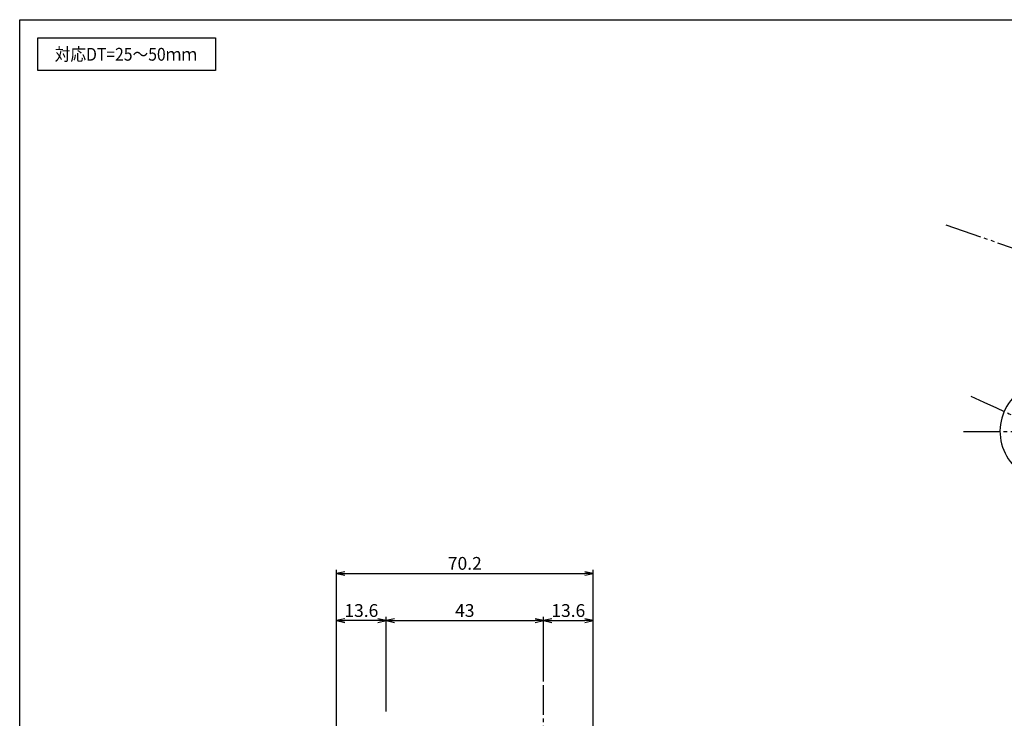
# Model space of a CAD drawing. Units: inches. Extents: x 142 to 949, y 134 to 694.
# Drawn here: x 142 to 412, y 503 to 694 of the extents above; entities that cross this region are included whole.
import ezdxf
from ezdxf.enums import TextEntityAlignment as Align

# ---------------------------------------------------------------- set-up
doc = ezdxf.new("R2010")
doc.units = ezdxf.units.IN
doc.header["$MEASUREMENT"] = 0
doc.linetypes.add('CENS', pattern=[13, 10, -1, 1, -1])
doc.linetypes.add('PHAS', pattern=[15, 10, -1, 1, -1, 1, -1])
for name, color, linetype in [('02-実線-1', 7, 'Continuous'), ('03-細線', 1, 'Continuous'), ('06-中心線', 1, 'CENS'), ('07-2点鎖線', 2, 'PHAS'), ('09-文字', 4, 'Continuous'), ('10-寸法', 3, 'Continuous'), ('図枠', 7, 'Continuous')]:
    doc.layers.add(name, color=color, linetype=linetype)
doc.styles.add('STD', font='TXT.shx', dxfattribs={"bigfont": 'bigfont.shx'})
doc.dimstyles.new('1：1', dxfattribs={"dimtxt": 3.5, "dimasz": 2.3, "dimexe": 1, "dimexo": 1, "dimgap": 1, "dimtad": 3, "dimdsep": 46, "dimtxsty": 'STD', "dimblk1": 'ARRI', "dimblk2": 'ARRI', "dimsah": 1, "dimcen": 0, "dimclrd": 3, "dimclre": 3, "dimclrt": 4, "dimadec": 0, "dimazin": 0, "dimtfac": 0.7, "dimtmove": 0, "dimatfit": 0, "dimldrblk": 'ARRI', "dimfxl": 1, "dimtvp": 1, "dimtolj": 1, "dimtzin": 0, "dimarcsym": 0})

# ---------------------------------------------------------------- blocks, each defined once
blk = doc.blocks.new('ARRI')
at = {"color": 0, "linetype": 'ByBlock'}
for p, q in [((0, 0), (-1, 0.21)), ((-1, -0.21), (0, 0)), ((0, 0), (-1, 0))]:
    blk.add_line(p, q, dxfattribs=at)
blk = doc.blocks.new('*D54')
at = {"layer": '10-寸法', "color": 3, "lineweight": -2, "transparency": 16777216}
for p, q in [((242.54, 504.86), (242.54, 530.7)), ((285.54, 513.07), (285.54, 530.7)), ((244.84, 529.7), (283.24, 529.7))]:
    blk.add_line(p, q, dxfattribs=at)
at = {"layer": 'Defpoints', "color": 0, "transparency": 16777216}
for p in [(285.54, 529.7), (285.54, 512.07), (242.54, 503.86)]:
    blk.add_point(p, dxfattribs=at)
at = {"layer": '10-寸法', "color": 3, "lineweight": -2, "transparency": 16777216, "xscale": 2.3, "yscale": 2.3, "zscale": 2.3, "rotation": 180}
blk.add_blockref('ARRI', (242.54, 529.7), dxfattribs=at)
at = {"layer": '10-寸法', "color": 3, "lineweight": -2, "transparency": 16777216, "xscale": 2.3, "yscale": 2.3, "zscale": 2.3}
blk.add_blockref('ARRI', (285.54, 529.7), dxfattribs=at)
at = {"layer": '10-寸法', "color": 4, "transparency": 16777216, "insert": (264.04, 532.45), "char_height": 3.5, "attachment_point": 5, "style": 'STD'}
blk.add_mtext('\\A1;43', dxfattribs=at)
blk = doc.blocks.new('*D55')
at = {"layer": '10-寸法', "color": 3, "lineweight": -2, "transparency": 16777216}
for p, q in [((285.54, 513.07), (285.54, 530.7)), ((299.14, 489.47), (299.14, 530.7)), ((287.84, 529.7), (296.84, 529.7))]:
    blk.add_line(p, q, dxfattribs=at)
at = {"layer": 'Defpoints', "color": 0, "transparency": 16777216}
for p in [(299.14, 529.7), (285.54, 512.07), (299.14, 488.47)]:
    blk.add_point(p, dxfattribs=at)
at = {"layer": '10-寸法', "color": 3, "lineweight": -2, "transparency": 16777216, "xscale": 2.3, "yscale": 2.3, "zscale": 2.3, "rotation": 180}
blk.add_blockref('ARRI', (285.54, 529.7), dxfattribs=at)
at = {"layer": '10-寸法', "color": 3, "lineweight": -2, "transparency": 16777216, "xscale": 2.3, "yscale": 2.3, "zscale": 2.3}
blk.add_blockref('ARRI', (299.14, 529.7), dxfattribs=at)
at = {"layer": '10-寸法', "color": 4, "transparency": 16777216, "insert": (292.34, 532.45), "char_height": 3.5, "attachment_point": 5, "style": 'STD'}
blk.add_mtext('\\A1;13.6', dxfattribs=at)
blk = doc.blocks.new('*D56')
at = {"layer": '10-寸法', "color": 3, "lineweight": -2, "transparency": 16777216}
for p, q in [((228.94, 492.09), (228.94, 530.7)), ((242.54, 504.86), (242.54, 530.7)), ((240.24, 529.7), (231.24, 529.7))]:
    blk.add_line(p, q, dxfattribs=at)
at = {"layer": 'Defpoints', "color": 0, "transparency": 16777216}
for p in [(228.94, 529.7), (242.54, 503.86), (228.94, 491.09)]:
    blk.add_point(p, dxfattribs=at)
at = {"layer": '10-寸法', "color": 3, "lineweight": -2, "transparency": 16777216, "xscale": 2.3, "yscale": 2.3, "zscale": 2.3, "rotation": 180}
blk.add_blockref('ARRI', (228.94, 529.7), dxfattribs=at)
at = {"layer": '10-寸法', "color": 3, "lineweight": -2, "transparency": 16777216, "xscale": 2.3, "yscale": 2.3, "zscale": 2.3}
blk.add_blockref('ARRI', (242.54, 529.7), dxfattribs=at)
at = {"layer": '10-寸法', "color": 4, "transparency": 16777216, "insert": (235.74, 532.45), "char_height": 3.5, "attachment_point": 5, "style": 'STD'}
blk.add_mtext('\\A1;13.6', dxfattribs=at)
blk = doc.blocks.new('*D57')
at = {"layer": '10-寸法', "color": 3, "lineweight": -2, "transparency": 16777216}
for p, q in [((228.94, 492.09), (228.94, 543.6)), ((231.24, 542.6), (296.84, 542.6)), ((299.14, 489.47), (299.14, 543.6))]:
    blk.add_line(p, q, dxfattribs=at)
at = {"layer": 'Defpoints', "color": 0, "transparency": 16777216}
for p in [(299.14, 542.6), (228.94, 491.09), (299.14, 488.47)]:
    blk.add_point(p, dxfattribs=at)
at = {"layer": '10-寸法', "color": 3, "lineweight": -2, "transparency": 16777216, "xscale": 2.3, "yscale": 2.3, "zscale": 2.3, "rotation": 180}
blk.add_blockref('ARRI', (228.94, 542.6), dxfattribs=at)
at = {"layer": '10-寸法', "color": 3, "lineweight": -2, "transparency": 16777216, "xscale": 2.3, "yscale": 2.3, "zscale": 2.3}
blk.add_blockref('ARRI', (299.14, 542.6), dxfattribs=at)
at = {"layer": '10-寸法', "color": 4, "transparency": 16777216, "insert": (264.04, 545.35), "char_height": 3.5, "attachment_point": 5, "style": 'STD'}
blk.add_mtext('\\A1;70.2', dxfattribs=at)

msp = doc.modelspace()

# ---------------------------------------------------------------- linework, layer by layer
at = {"layer": '02-実線-1', "color": 7, "linetype": 'Continuous'}
msp.add_arc((424.029, 581.474), 13.6, 67.121, 247.121, dxfattribs=at)
at = {"layer": '03-細線'}
msp.add_lwpolyline([(147.287, 689.092), (195.821, 689.092), (195.821, 680.177), (147.287, 680.177)], close=True, dxfattribs=at)
at = {"layer": '06-中心線', "color": 1, "linetype": 'CENS'}
for p, q in [((400.429, 581.474), (872.629, 581.474)), ((285.545, 464.874), (285.545, 512.074))]:
    msp.add_line(p, q, dxfattribs=at)
msp.add_arc((636.529, 1085.047), 546.573, 244.64688, 295.35312, dxfattribs=at)
at = {"layer": '07-2点鎖線', "color": 2, "linetype": 'PHAS'}
msp.add_line((395.607, 637.966), (422.469, 628.717), dxfattribs=at)
at = {"layer": '図枠'}
msp.add_lwpolyline([(142.287, 694.092), (949.287, 694.092), (949.287, 134.092), (142.287, 134.092)], close=True, dxfattribs=at)

# ---------------------------------------------------------------- texts
at = {"layer": '09-文字', "color": 4, "linetype": 'Continuous', "style": 'STD', "width": 0.9}
msp.add_text('対応DT=25～50ｍｍ', height=3.5, dxfattribs=at).set_placement((171.336, 684.633), align=Align.MIDDLE_CENTER)

# ---------------------------------------------------------------- dimensions: what is measured, and where the dimension line sits
at = {"layer": '10-寸法'}
for base, p1, p2, picture, middle in [((299.145, 542.599), (228.945, 491.089), (299.145, 488.474), '*D57', (264.045, 545.349)), ((228.945, 529.704), (242.545, 503.856), (228.945, 491.089), '*D56', (235.745, 532.454)), ((285.545, 529.704), (242.545, 503.856), (285.545, 512.074), '*D54', (264.045, 532.454)), ((299.145, 529.704), (285.545, 512.074), (299.145, 488.474), '*D55', (292.345, 532.454))]:
    dim = msp.add_linear_dim(base=base, p1=p1, p2=p2, dimstyle='1：1', dxfattribs=at)
    dim.commit()
    dim.dimension.update_dxf_attribs({"geometry": picture, "text_midpoint": middle})

doc.saveas('drawing.dxf')
